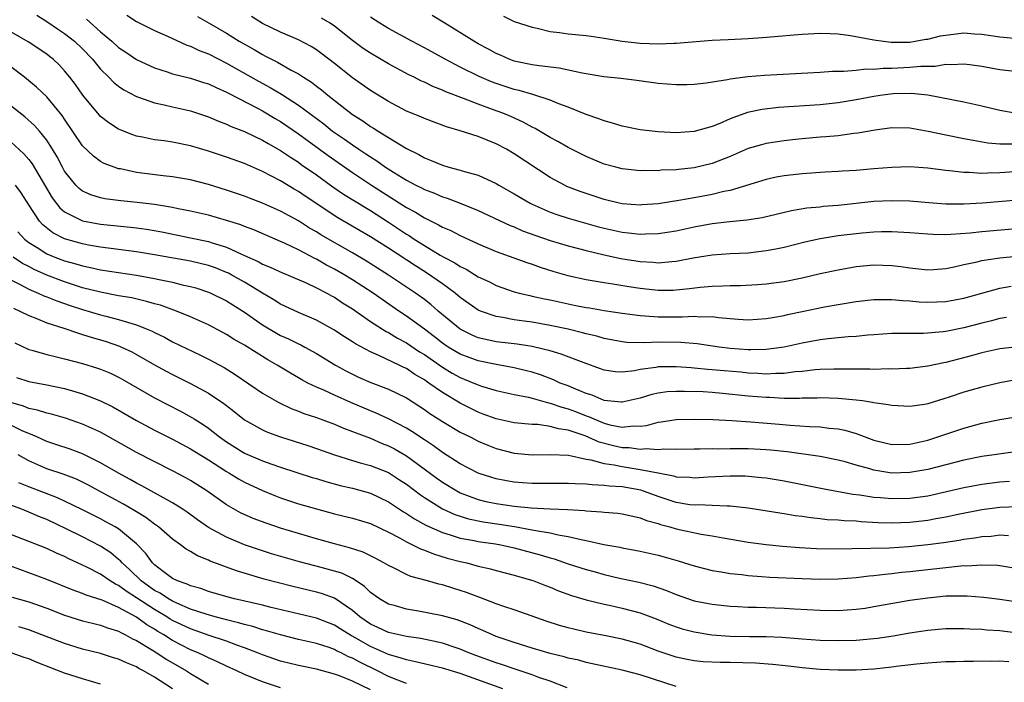
# Model space of a CAD drawing. Units: inches. Extents: x 2598000 to 2601000, y 1536000 to 1539000.
# Drawn here: x 2598906 to 2599015, y 1536778 to 1536851 of the extents above; entities that cross this region are included whole.
import ezdxf

# ---------------------------------------------------------------- set-up
doc = ezdxf.new("R2010")
doc.units = ezdxf.units.IN
doc.header["$MEASUREMENT"] = 0
doc.layers.add('LD25981536_2ft', color=132, linetype='Continuous')

msp = doc.modelspace()

# ---------------------------------------------------------------- linework, layer by layer
at = {"layer": 'LD25981536_2ft'}
for points, elevation in [([(2598907.89, 1536851.89), (2598909, 1536851.19), (2598910.3, 1536850.3), (2598911, 1536849.86), (2598912.11, 1536849), (2598913, 1536848.14), (2598914.08, 1536847), (2598915, 1536845.88), (2598915.93, 1536845), (2598916.45, 1536844.45), (2598917, 1536844.01), (2598917.59, 1536843.59), (2598919, 1536842.86), (2598919.2, 1536842.8), (2598921, 1536842.15), (2598922.07, 1536841.93), (2598923, 1536841.7), (2598925, 1536841.27), (2598927, 1536840.61), (2598928.12, 1536840.12), (2598929, 1536839.79), (2598929.53, 1536839.53), (2598931, 1536838.96), (2598933, 1536838), (2598933.62, 1536837.62), (2598935, 1536836.86), (2598936.1, 1536836.1), (2598937, 1536835.55), (2598937.31, 1536835.31), (2598939, 1536834.14), (2598940.83, 1536832.83), (2598942.01, 1536832.01), (2598943.24, 1536831.24), (2598945, 1536830.17), (2598947, 1536828.9), (2598949, 1536827.56), (2598949.36, 1536827.35), (2598949.88, 1536827), (2598951, 1536826.29), (2598952.77, 1536825.23), (2598953.18, 1536825), (2598954.38, 1536824.38), (2598955, 1536823.95), (2598955.65, 1536823.65), (2598957, 1536822.82), (2598958.24, 1536822.24), (2598959, 1536821.86), (2598961, 1536821.15), (2598961.55, 1536821), (2598962.72, 1536820.72), (2598963, 1536820.67), (2598964.35, 1536820.35), (2598965, 1536820.23), (2598967, 1536819.79), (2598967.67, 1536819.67), (2598969, 1536819.4), (2598969.35, 1536819.35), (2598971, 1536819.05), (2598973, 1536818.75), (2598975, 1536818.49), (2598975.53, 1536818.47), (2598977, 1536818.35), (2598979.66, 1536818.34), (2598981, 1536818.42), (2598981.63, 1536818.37), (2598983, 1536818.39), (2598983.72, 1536818.28), (2598985.89, 1536818.11), (2598987, 1536818.04), (2598989, 1536818.16), (2598989.7, 1536818.3), (2598991, 1536818.51), (2598991.39, 1536818.61), (2598993, 1536818.96), (2598995.48, 1536819.48), (2598997, 1536819.74), (2598999, 1536820.06), (2599001, 1536820.27), (2599002.27, 1536820.27), (2599003, 1536820.29), (2599004.17, 1536820.17), (2599005, 1536820.13), (2599006.04, 1536820.04), (2599007, 1536820), (2599009, 1536820.05), (2599011, 1536820.42), (2599013, 1536821), (2599015, 1536821.56), (2599016.24, 1536821.76)], 7436), ([(2598913.44, 1536851.44), (2598915, 1536850.05), (2598916.24, 1536849), (2598917, 1536848.31), (2598917.8, 1536847.79), (2598919, 1536846.98), (2598921, 1536846.03), (2598922.41, 1536845.59), (2598923, 1536845.38), (2598925, 1536844.91), (2598926.43, 1536844.43), (2598927, 1536844.26), (2598927.84, 1536843.84), (2598929, 1536843.34), (2598929.22, 1536843.22), (2598932.43, 1536841.57), (2598933, 1536841.26), (2598934.42, 1536840.42), (2598935, 1536840.08), (2598937, 1536838.72), (2598940.3, 1536836.29), (2598943, 1536834.41), (2598945.13, 1536833), (2598949, 1536830.53), (2598950, 1536830), (2598951, 1536829.36), (2598952.59, 1536828.59), (2598953, 1536828.34), (2598953.94, 1536827.94), (2598955, 1536827.39), (2598957, 1536826.48), (2598959, 1536825.63), (2598962.39, 1536824.39), (2598963, 1536824.2), (2598963.89, 1536823.89), (2598965.41, 1536823.41), (2598966.97, 1536822.97), (2598969, 1536822.52), (2598971, 1536822.18), (2598971.96, 1536822.04), (2598973.73, 1536821.73), (2598975, 1536821.54), (2598977, 1536821.32), (2598978.67, 1536821.33), (2598979, 1536821.35), (2598980.49, 1536821.51), (2598981.66, 1536821.66), (2598983, 1536821.78), (2598984.2, 1536821.8), (2598985, 1536821.85), (2598986.15, 1536821.85), (2598988.06, 1536821.94), (2598989, 1536822.01), (2598991, 1536822.27), (2598993, 1536822.68), (2598995, 1536823.16), (2598997, 1536823.6), (2598999, 1536823.95), (2599001, 1536824.14), (2599003, 1536824.08), (2599003.97, 1536823.97), (2599005, 1536823.82), (2599007, 1536823.6), (2599007.63, 1536823.63), (2599009, 1536823.74), (2599009.92, 1536823.92), (2599011, 1536824.18), (2599012.48, 1536824.48), (2599013, 1536824.61), (2599015, 1536824.9), (2599016.88, 1536825.12)], 7438), ([(2598917.91, 1536851.91), (2598919, 1536851.19), (2598919.13, 1536851.13), (2598921, 1536850.21), (2598922.42, 1536849.58), (2598924.57, 1536848.57), (2598925, 1536848.44), (2598925.97, 1536847.97), (2598927, 1536847.59), (2598929, 1536846.58), (2598932.56, 1536844.56), (2598933.87, 1536843.87), (2598935.13, 1536843.13), (2598937, 1536841.91), (2598939.81, 1536839.81), (2598940.8, 1536839), (2598941, 1536838.85), (2598942.11, 1536838.11), (2598943, 1536837.48), (2598943.71, 1536837), (2598944.5, 1536836.5), (2598945, 1536836.14), (2598945.71, 1536835.71), (2598946.69, 1536835), (2598947.56, 1536834.44), (2598949, 1536833.56), (2598950.05, 1536833), (2598950.69, 1536832.69), (2598951, 1536832.51), (2598952.11, 1536832.11), (2598953, 1536831.71), (2598953.55, 1536831.55), (2598954.98, 1536831), (2598957, 1536830.17), (2598960.53, 1536828.53), (2598961, 1536828.35), (2598961.93, 1536827.93), (2598963.39, 1536827.39), (2598965, 1536826.86), (2598967, 1536826.27), (2598969, 1536825.73), (2598971, 1536825.25), (2598972.86, 1536824.86), (2598975, 1536824.5), (2598976.43, 1536824.43), (2598977, 1536824.37), (2598978.52, 1536824.52), (2598979, 1536824.54), (2598980.9, 1536824.9), (2598983, 1536825.26), (2598985, 1536825.41), (2598987, 1536825.49), (2598989, 1536825.72), (2598990.09, 1536825.91), (2598991, 1536826.12), (2598993.32, 1536826.68), (2598995, 1536827.06), (2598997, 1536827.39), (2598999, 1536827.64), (2598999.7, 1536827.7), (2599001, 1536827.8), (2599001.83, 1536827.83), (2599003, 1536827.84), (2599005, 1536827.74), (2599007, 1536827.58), (2599007.55, 1536827.55), (2599009, 1536827.53), (2599009.55, 1536827.55), (2599011.7, 1536827.7), (2599013, 1536827.84), (2599019, 1536828.36)], 7440), ([(2598925.77, 1536851.77), (2598927.07, 1536851), (2598929, 1536849.9), (2598930.42, 1536849), (2598932.07, 1536848.07), (2598933, 1536847.52), (2598933.35, 1536847.35), (2598934.02, 1536847), (2598934.68, 1536846.68), (2598936.2, 1536845.8), (2598937, 1536845.37), (2598937.56, 1536845), (2598938.45, 1536844.45), (2598939, 1536844.01), (2598939.58, 1536843.58), (2598940.26, 1536843), (2598943, 1536840.86), (2598944.14, 1536840.14), (2598945, 1536839.53), (2598945.34, 1536839.34), (2598945.85, 1536839), (2598947, 1536838.28), (2598949, 1536837.07), (2598950.4, 1536836.4), (2598951, 1536836.03), (2598951.75, 1536835.75), (2598953, 1536835.21), (2598953.74, 1536835), (2598955, 1536834.68), (2598955.48, 1536834.52), (2598957, 1536834.11), (2598959, 1536833.18), (2598959.3, 1536833), (2598961, 1536832.05), (2598962.75, 1536831), (2598963, 1536830.87), (2598965, 1536829.99), (2598965.74, 1536829.74), (2598967, 1536829.34), (2598970.38, 1536828.38), (2598971, 1536828.21), (2598973, 1536827.77), (2598973.71, 1536827.71), (2598975, 1536827.55), (2598975.59, 1536827.59), (2598977, 1536827.61), (2598979, 1536827.93), (2598981, 1536828.37), (2598983, 1536828.75), (2598984.97, 1536828.97), (2598986.86, 1536829.14), (2598988.58, 1536829.42), (2598991.81, 1536830.19), (2598993.53, 1536830.47), (2598995, 1536830.6), (2598995.35, 1536830.65), (2598997, 1536830.79), (2599001, 1536831.21), (2599003, 1536831.31), (2599005, 1536831.27), (2599007.08, 1536831.08), (2599009, 1536830.94), (2599011, 1536830.94), (2599013.05, 1536831.05), (2599017, 1536831.36)], 7442), ([(2599019.32, 1536834.68), (2599015, 1536834.36), (2599013.65, 1536834.35), (2599013, 1536834.31), (2599011.59, 1536834.41), (2599011, 1536834.4), (2599009.4, 1536834.6), (2599009, 1536834.63), (2599007, 1536834.9), (2599005, 1536835.04), (2599003, 1536834.98), (2599001, 1536834.82), (2598999, 1536834.64), (2598997.46, 1536834.54), (2598997, 1536834.5), (2598995.57, 1536834.43), (2598993, 1536834.27), (2598991, 1536834.03), (2598990.13, 1536833.87), (2598989, 1536833.62), (2598985, 1536832.42), (2598984.29, 1536832.29), (2598983, 1536831.96), (2598981, 1536831.58), (2598979.28, 1536831.28), (2598977, 1536830.94), (2598975.2, 1536830.8), (2598975, 1536830.78), (2598973, 1536830.92), (2598972.65, 1536831), (2598971, 1536831.42), (2598968.31, 1536832.31), (2598966.86, 1536832.86), (2598966.57, 1536833), (2598965, 1536833.84), (2598961, 1536836.48), (2598960.13, 1536837), (2598959, 1536837.61), (2598957.99, 1536837.99), (2598957, 1536838.42), (2598955, 1536839.05), (2598953.48, 1536839.48), (2598951, 1536840.4), (2598950.59, 1536840.59), (2598949, 1536841.24), (2598947, 1536842.29), (2598945, 1536843.52), (2598943, 1536844.94), (2598941, 1536846.54), (2598939.6, 1536847.6), (2598939, 1536848.03), (2598938.41, 1536848.41), (2598937, 1536849.14), (2598935, 1536850), (2598933, 1536850.98), (2598931.77, 1536851.77)], 7444), ([(2599016.44, 1536837.56), (2599015, 1536837.56), (2599013.67, 1536837.67), (2599012.03, 1536837.97), (2599011, 1536838.14), (2599009, 1536838.54), (2599007.02, 1536838.98), (2599005, 1536839.34), (2599003, 1536839.36), (2599001.12, 1536839.12), (2598999.21, 1536838.79), (2598998.74, 1536838.74), (2598997, 1536838.5), (2598995.64, 1536838.36), (2598995, 1536838.33), (2598993, 1536838.16), (2598991.95, 1536838.05), (2598991, 1536837.94), (2598989, 1536837.63), (2598988.5, 1536837.5), (2598987, 1536837.06), (2598985, 1536836.2), (2598983, 1536835.39), (2598981, 1536834.91), (2598979.26, 1536834.74), (2598979, 1536834.71), (2598977.35, 1536834.65), (2598977, 1536834.61), (2598975.37, 1536834.63), (2598975, 1536834.61), (2598973, 1536834.82), (2598972.28, 1536835), (2598971, 1536835.35), (2598969, 1536836.17), (2598967, 1536837.18), (2598965.86, 1536837.86), (2598965, 1536838.31), (2598963.31, 1536839.31), (2598963, 1536839.45), (2598962, 1536840), (2598960.62, 1536840.62), (2598959.72, 1536841), (2598958.57, 1536841.43), (2598957, 1536841.99), (2598955.36, 1536842.64), (2598953.38, 1536843.38), (2598953, 1536843.57), (2598951.96, 1536843.96), (2598951, 1536844.44), (2598950.61, 1536844.61), (2598949.87, 1536845), (2598949.28, 1536845.28), (2598947, 1536846.49), (2598945, 1536847.66), (2598944.2, 1536848.2), (2598943, 1536849.08), (2598941, 1536850.67), (2598940.51, 1536851), (2598939.58, 1536851.58)], 7446), ([(2599016.67, 1536841), (2599015, 1536841.3), (2599013, 1536841.8), (2599011, 1536842.23), (2599007, 1536843), (2599005.18, 1536843.18), (2599003.14, 1536843.14), (2599001.94, 1536843), (2599001, 1536842.86), (2598999, 1536842.49), (2598997, 1536842.16), (2598995, 1536841.93), (2598990.38, 1536841.62), (2598988.57, 1536841.43), (2598986.92, 1536841.08), (2598985, 1536840.38), (2598983.86, 1536839.86), (2598983, 1536839.51), (2598981, 1536838.95), (2598979, 1536838.83), (2598977, 1536838.92), (2598975, 1536839.16), (2598973, 1536839.57), (2598971.91, 1536839.91), (2598971, 1536840.14), (2598970.39, 1536840.39), (2598969, 1536840.84), (2598967, 1536841.66), (2598965.96, 1536842.04), (2598965, 1536842.45), (2598963.07, 1536843.07), (2598961.53, 1536843.53), (2598961, 1536843.63), (2598959, 1536844.29), (2598958.48, 1536844.48), (2598957.09, 1536845.09), (2598955, 1536846.13), (2598953.31, 1536847), (2598951, 1536848.27), (2598949.6, 1536849), (2598947, 1536850.41), (2598946.05, 1536851), (2598945, 1536851.67)], 7448), ([(2599017, 1536845.59), (2599015, 1536845.83), (2599013, 1536846.19), (2599011.64, 1536846.36), (2599011, 1536846.45), (2599009.62, 1536846.38), (2599009, 1536846.41), (2599007.79, 1536846.21), (2599006.2, 1536846.2), (2599005, 1536846.07), (2599003, 1536845.97), (2599002.03, 1536845.97), (2599001, 1536845.87), (2599000.11, 1536845.89), (2598999, 1536845.76), (2598997.63, 1536845.63), (2598997, 1536845.64), (2598996.38, 1536845.62), (2598995, 1536845.51), (2598988.81, 1536845.19), (2598986.96, 1536845.04), (2598985, 1536844.79), (2598984.72, 1536844.72), (2598982.34, 1536844.34), (2598981, 1536844.2), (2598980.17, 1536844.17), (2598979, 1536844.16), (2598977, 1536844.32), (2598974.64, 1536844.64), (2598972.86, 1536844.86), (2598970.94, 1536845.06), (2598969, 1536845.38), (2598968.56, 1536845.44), (2598965.99, 1536845.99), (2598963.75, 1536846.25), (2598963, 1536846.37), (2598961, 1536846.79), (2598960.43, 1536847), (2598959.45, 1536847.45), (2598959, 1536847.63), (2598958.13, 1536848.13), (2598957, 1536848.72), (2598956.51, 1536849), (2598953.26, 1536851), (2598951.88, 1536851.88)], 7450), ([(2598959.79, 1536851.79), (2598961, 1536851.21), (2598963, 1536850.55), (2598963.56, 1536850.44), (2598965, 1536850.1), (2598966.02, 1536849.98), (2598967, 1536849.83), (2598969, 1536849.65), (2598969.55, 1536849.55), (2598971, 1536849.36), (2598973, 1536849.01), (2598975, 1536848.78), (2598977, 1536848.71), (2598978.79, 1536848.79), (2598979, 1536848.78), (2598983, 1536849.13), (2598984.79, 1536849.21), (2598987, 1536849.29), (2598988.6, 1536849.4), (2598989.49, 1536849.49), (2598993, 1536849.79), (2598995, 1536849.89), (2598996.14, 1536849.86), (2598997, 1536849.81), (2598998.37, 1536849.63), (2599001, 1536849.15), (2599002.07, 1536849), (2599002.9, 1536848.91), (2599005, 1536848.91), (2599005.58, 1536849), (2599006.77, 1536849.23), (2599007, 1536849.24), (2599008.41, 1536849.59), (2599009, 1536849.69), (2599011, 1536849.92), (2599012.17, 1536849.83), (2599013, 1536849.79), (2599015, 1536849.49), (2599017, 1536849.3)], 7452), ([(2599015.73, 1536818.27), (2599015, 1536818.18), (2599014.08, 1536817.92), (2599013, 1536817.66), (2599011, 1536817.12), (2599009, 1536816.74), (2599008.69, 1536816.69), (2599006.52, 1536816.52), (2599005, 1536816.51), (2599004.49, 1536816.49), (2599003, 1536816.49), (2599001, 1536816.37), (2599000.32, 1536816.32), (2598999, 1536816.18), (2598998.13, 1536816.13), (2598997, 1536816.01), (2598995.92, 1536815.92), (2598995, 1536815.8), (2598993, 1536815.44), (2598991, 1536814.99), (2598989, 1536814.73), (2598987.31, 1536814.69), (2598987, 1536814.7), (2598985, 1536814.85), (2598983.78, 1536815), (2598981.35, 1536815.35), (2598979.51, 1536815.51), (2598977, 1536815.54), (2598975.48, 1536815.48), (2598973.52, 1536815.52), (2598973, 1536815.57), (2598971, 1536815.95), (2598970.19, 1536816.19), (2598969, 1536816.47), (2598968.59, 1536816.59), (2598966.98, 1536816.98), (2598965, 1536817.41), (2598963, 1536817.75), (2598962.11, 1536817.89), (2598961, 1536818.03), (2598959.71, 1536818.29), (2598959, 1536818.39), (2598957.25, 1536819), (2598957, 1536819.11), (2598955, 1536820.5), (2598954.41, 1536821), (2598953, 1536822.03), (2598951.25, 1536823.25), (2598950.02, 1536824.02), (2598947, 1536825.98), (2598945, 1536827.24), (2598941.38, 1536829.38), (2598937.76, 1536831.76), (2598937, 1536832.28), (2598936.54, 1536832.54), (2598935, 1536833.48), (2598933.99, 1536834.01), (2598933, 1536834.51), (2598931, 1536835.39), (2598929, 1536836.12), (2598928.33, 1536836.33), (2598927, 1536836.79), (2598925, 1536837.39), (2598923, 1536837.79), (2598922.07, 1536837.93), (2598921, 1536838.05), (2598919.67, 1536838.33), (2598919, 1536838.45), (2598918.59, 1536838.59), (2598917.16, 1536839.16), (2598917, 1536839.24), (2598915.93, 1536839.93), (2598915, 1536840.64), (2598914.82, 1536840.82), (2598913.02, 1536843.02), (2598912.2, 1536844.2), (2598911.59, 1536845), (2598911, 1536845.72), (2598910.38, 1536846.38), (2598909.72, 1536847), (2598909.32, 1536847.32), (2598909, 1536847.56), (2598906.95, 1536848.95), (2598905, 1536850.06)], 7434), ([(2599017, 1536815.04), (2599015, 1536814.8), (2599013, 1536814.34), (2599011.95, 1536814.05), (2599009, 1536813.29), (2599008.75, 1536813.25), (2599007, 1536812.87), (2599005, 1536812.63), (2599004.63, 1536812.63), (2599003, 1536812.54), (2599002.56, 1536812.56), (2599001, 1536812.51), (2599000.54, 1536812.54), (2598999, 1536812.52), (2598998.54, 1536812.54), (2598996.55, 1536812.55), (2598995, 1536812.5), (2598994.46, 1536812.46), (2598993, 1536812.29), (2598992.23, 1536812.23), (2598991, 1536812.07), (2598990.07, 1536812.07), (2598989, 1536812), (2598988.07, 1536812.07), (2598987, 1536812.1), (2598986.19, 1536812.19), (2598984.35, 1536812.35), (2598983, 1536812.48), (2598982.51, 1536812.51), (2598981, 1536812.66), (2598980.67, 1536812.67), (2598979, 1536812.81), (2598977, 1536812.8), (2598976.74, 1536812.74), (2598975, 1536812.49), (2598974.35, 1536812.35), (2598973, 1536812.19), (2598972.24, 1536812.24), (2598971, 1536812.42), (2598970.59, 1536812.59), (2598968.77, 1536813.23), (2598966.22, 1536814.22), (2598965, 1536814.57), (2598963.29, 1536815), (2598963, 1536815.06), (2598961.31, 1536815.31), (2598959, 1536815.59), (2598957.83, 1536815.83), (2598957, 1536816.03), (2598956.31, 1536816.31), (2598954.97, 1536816.97), (2598952.55, 1536819), (2598951.72, 1536819.72), (2598951, 1536820.28), (2598950, 1536821), (2598947.03, 1536823), (2598944.55, 1536824.55), (2598943, 1536825.47), (2598939.49, 1536827.49), (2598939, 1536827.81), (2598938.23, 1536828.23), (2598937, 1536829.02), (2598935, 1536830.12), (2598933, 1536831), (2598931.54, 1536831.54), (2598931, 1536831.76), (2598929, 1536832.45), (2598927, 1536833.07), (2598925, 1536833.58), (2598923, 1536833.93), (2598921.96, 1536834.04), (2598919, 1536834.42), (2598917.2, 1536834.8), (2598917, 1536834.83), (2598916.49, 1536835), (2598915.41, 1536835.41), (2598915, 1536835.64), (2598914.21, 1536836.21), (2598913, 1536837.38), (2598911, 1536840.34), (2598910.74, 1536840.74), (2598909, 1536842.83), (2598907.88, 1536843.88), (2598906.52, 1536845), (2598905, 1536846.14)], 7432), ([(2599017, 1536811.39), (2599015, 1536811.03), (2599013, 1536810.54), (2599011, 1536809.98), (2599009.47, 1536809.47), (2599008.75, 1536809.25), (2599007, 1536808.69), (2599006.62, 1536808.62), (2599005, 1536808.37), (2599003, 1536808.48), (2599002.58, 1536808.58), (2599001, 1536808.81), (2599000.85, 1536808.85), (2598999.73, 1536809), (2598999, 1536809.09), (2598997, 1536809.27), (2598995, 1536809.34), (2598994.68, 1536809.32), (2598993, 1536809.31), (2598992.71, 1536809.29), (2598991, 1536809.29), (2598989.38, 1536809.38), (2598989, 1536809.38), (2598987, 1536809.55), (2598984.15, 1536809.85), (2598983, 1536809.94), (2598982, 1536810), (2598979.93, 1536810.07), (2598979, 1536810.06), (2598978, 1536810), (2598977, 1536809.88), (2598976.29, 1536809.71), (2598975, 1536809.33), (2598973.66, 1536809), (2598973, 1536808.86), (2598972.88, 1536808.88), (2598971, 1536809.07), (2598969.65, 1536809.65), (2598969, 1536809.85), (2598967.59, 1536810.41), (2598967, 1536810.67), (2598966.12, 1536811), (2598965.36, 1536811.36), (2598963.9, 1536811.9), (2598963, 1536812.19), (2598962.36, 1536812.36), (2598961, 1536812.68), (2598959, 1536813.04), (2598957, 1536813.45), (2598955, 1536814.2), (2598953.65, 1536815), (2598953.26, 1536815.26), (2598953, 1536815.44), (2598952.13, 1536816.13), (2598951, 1536816.99), (2598949, 1536818.45), (2598948.17, 1536819), (2598946.29, 1536820.29), (2598945.3, 1536821), (2598943, 1536822.49), (2598942.15, 1536823), (2598941, 1536823.67), (2598940.12, 1536824.12), (2598939, 1536824.76), (2598938.83, 1536824.83), (2598937, 1536825.79), (2598935.46, 1536826.54), (2598935, 1536826.75), (2598932.03, 1536828.03), (2598931, 1536828.4), (2598930.58, 1536828.58), (2598929, 1536829.08), (2598927, 1536829.65), (2598925, 1536830.12), (2598923.62, 1536830.38), (2598923, 1536830.52), (2598921, 1536830.84), (2598919.07, 1536831.07), (2598917.25, 1536831.25), (2598915.48, 1536831.48), (2598915, 1536831.58), (2598913.92, 1536831.92), (2598913, 1536832.34), (2598912.62, 1536832.62), (2598912.25, 1536833), (2598911, 1536834.56), (2598910.75, 1536835), (2598910.15, 1536836.15), (2598909.63, 1536837), (2598909.4, 1536837.4), (2598909, 1536837.99), (2598908.2, 1536839), (2598907.65, 1536839.65), (2598906.59, 1536840.59), (2598906.05, 1536841), (2598905, 1536841.83)], 7430), ([(2598905, 1536837.83), (2598906.47, 1536836.47), (2598907, 1536835.84), (2598907.37, 1536835.37), (2598909.6, 1536831.6), (2598910.47, 1536830.47), (2598911, 1536830.04), (2598913, 1536829.04), (2598915, 1536828.67), (2598918.32, 1536828.32), (2598919, 1536828.24), (2598920.09, 1536828.09), (2598921.8, 1536827.8), (2598925, 1536827.16), (2598927, 1536826.73), (2598927.42, 1536826.58), (2598929, 1536826.1), (2598930.68, 1536825.32), (2598931, 1536825.19), (2598932.51, 1536824.51), (2598933, 1536824.23), (2598933.87, 1536823.87), (2598935.24, 1536823.24), (2598935.85, 1536823), (2598937.86, 1536822.14), (2598939, 1536821.6), (2598940.15, 1536821), (2598940.69, 1536820.69), (2598941, 1536820.53), (2598941.91, 1536819.91), (2598943, 1536819.23), (2598945, 1536817.85), (2598946.74, 1536816.74), (2598947, 1536816.62), (2598948, 1536816), (2598949, 1536815.47), (2598950.47, 1536814.47), (2598951, 1536814.16), (2598953, 1536812.76), (2598954.1, 1536812.1), (2598955, 1536811.6), (2598956.5, 1536811), (2598957, 1536810.78), (2598957.34, 1536810.66), (2598959, 1536810.16), (2598961, 1536809.72), (2598962.59, 1536809.41), (2598963, 1536809.3), (2598964.79, 1536808.79), (2598965, 1536808.76), (2598966.3, 1536808.3), (2598967, 1536808.13), (2598967.82, 1536807.82), (2598969, 1536807.34), (2598969.26, 1536807.26), (2598969.83, 1536807), (2598971, 1536806.53), (2598971.64, 1536806.36), (2598973, 1536806.09), (2598974.22, 1536806.22), (2598975, 1536806.2), (2598975.71, 1536806.29), (2598977, 1536806.64), (2598977.33, 1536806.67), (2598979, 1536806.94), (2598981, 1536806.99), (2598983.07, 1536806.93), (2598985.18, 1536806.82), (2598987.32, 1536806.68), (2598990.44, 1536806.44), (2598991.68, 1536806.32), (2598993.82, 1536806.18), (2598995, 1536806.13), (2598996.01, 1536805.99), (2598997, 1536805.9), (2598997.76, 1536805.76), (2598999, 1536805.38), (2599001, 1536804.64), (2599003, 1536804.18), (2599005, 1536804.21), (2599007, 1536804.66), (2599008.09, 1536805), (2599008.76, 1536805.24), (2599011, 1536805.99), (2599013, 1536806.53), (2599015, 1536806.94), (2599017, 1536807.29)], 7428), ([(2599017, 1536803.38), (2599015.13, 1536803.13), (2599014.35, 1536803), (2599013, 1536802.81), (2599011, 1536802.41), (2599007, 1536801.4), (2599005, 1536801.03), (2599003, 1536800.98), (2599001, 1536801.3), (2599000.55, 1536801.45), (2598999, 1536801.86), (2598997.78, 1536802.22), (2598997, 1536802.42), (2598995, 1536802.82), (2598991.33, 1536803.33), (2598989.53, 1536803.53), (2598989, 1536803.57), (2598987, 1536803.68), (2598985, 1536803.69), (2598983.66, 1536803.66), (2598983, 1536803.67), (2598981.63, 1536803.63), (2598981, 1536803.64), (2598979, 1536803.6), (2598977.64, 1536803.64), (2598977, 1536803.58), (2598975.67, 1536803.67), (2598975, 1536803.6), (2598973.78, 1536803.78), (2598973, 1536803.79), (2598972.02, 1536804.02), (2598970.43, 1536804.43), (2598968.89, 1536805.11), (2598967, 1536805.75), (2598965.9, 1536805.9), (2598965, 1536806.18), (2598963.63, 1536806.37), (2598963, 1536806.38), (2598961, 1536806.57), (2598959, 1536807), (2598957.55, 1536807.55), (2598957, 1536807.75), (2598955, 1536808.74), (2598953, 1536809.93), (2598951.51, 1536811), (2598951.2, 1536811.2), (2598951, 1536811.35), (2598949.95, 1536811.95), (2598949, 1536812.61), (2598948.72, 1536812.72), (2598948.18, 1536813), (2598945.93, 1536814.07), (2598945, 1536814.46), (2598943.35, 1536815.35), (2598943, 1536815.59), (2598942.13, 1536816.13), (2598940.93, 1536816.93), (2598939, 1536818), (2598937, 1536818.84), (2598935, 1536819.77), (2598934.26, 1536820.26), (2598933, 1536820.99), (2598931, 1536822.2), (2598929.58, 1536823), (2598929.21, 1536823.21), (2598929, 1536823.3), (2598927.79, 1536823.79), (2598927, 1536824.08), (2598925, 1536824.56), (2598921, 1536825.26), (2598919, 1536825.59), (2598915, 1536826.12), (2598913.66, 1536826.34), (2598913, 1536826.46), (2598911, 1536827.04), (2598909.7, 1536827.7), (2598908.57, 1536828.58), (2598908.2, 1536829), (2598907, 1536830.8), (2598906.16, 1536832.16), (2598905.55, 1536833)], 7426), ([(2598905.8, 1536827.8), (2598906.53, 1536827), (2598907, 1536826.62), (2598907.94, 1536826.06), (2598909, 1536825.38), (2598909.91, 1536825), (2598911, 1536824.58), (2598912.25, 1536824.25), (2598913, 1536824.01), (2598913.86, 1536823.86), (2598915, 1536823.6), (2598918.99, 1536822.99), (2598921, 1536822.62), (2598921.5, 1536822.5), (2598923, 1536822.2), (2598924.07, 1536821.93), (2598925, 1536821.74), (2598925.58, 1536821.58), (2598927, 1536821.11), (2598927.26, 1536821), (2598929, 1536820.14), (2598929.69, 1536819.69), (2598931, 1536818.87), (2598933, 1536817.47), (2598934.54, 1536816.54), (2598935, 1536816.3), (2598935.9, 1536815.9), (2598937, 1536815.35), (2598937.25, 1536815.25), (2598937.71, 1536815), (2598939, 1536814.28), (2598941.12, 1536813), (2598942.33, 1536812.33), (2598943, 1536811.98), (2598943.66, 1536811.66), (2598945.04, 1536811.04), (2598947, 1536810.3), (2598949, 1536809.36), (2598951, 1536808.06), (2598951.61, 1536807.61), (2598953, 1536806.73), (2598955, 1536805.55), (2598956.11, 1536805), (2598957, 1536804.53), (2598958.07, 1536804.07), (2598959, 1536803.73), (2598961, 1536803.21), (2598963, 1536803.02), (2598965, 1536803.06), (2598967.04, 1536802.96), (2598969, 1536802.54), (2598969.53, 1536802.47), (2598971, 1536802.06), (2598972.09, 1536801.91), (2598973, 1536801.71), (2598974.54, 1536801.46), (2598975, 1536801.4), (2598977, 1536801), (2598978.69, 1536800.69), (2598979, 1536800.58), (2598980.52, 1536800.52), (2598981, 1536800.46), (2598982.57, 1536800.57), (2598985, 1536800.69), (2598986.66, 1536800.66), (2598988.5, 1536800.5), (2598989, 1536800.44), (2598991, 1536800.12), (2598993.61, 1536799.61), (2598995.26, 1536799.26), (2598998.64, 1536798.64), (2598999.44, 1536798.56), (2599001, 1536798.32), (2599001.74, 1536798.26), (2599003, 1536798.14), (2599005, 1536798.18), (2599007, 1536798.47), (2599009.07, 1536798.93), (2599011, 1536799.38), (2599013, 1536799.76), (2599015, 1536800), (2599016.08, 1536800.08)], 7424), ([(2599017, 1536797.23), (2599015, 1536797.16), (2599013, 1536796.9), (2599010.37, 1536796.37), (2599009, 1536796.07), (2599007.88, 1536795.88), (2599007, 1536795.71), (2599005, 1536795.48), (2599003, 1536795.41), (2599001.46, 1536795.46), (2598999.56, 1536795.56), (2598999, 1536795.62), (2598997.67, 1536795.67), (2598997, 1536795.73), (2598995.8, 1536795.8), (2598995, 1536795.9), (2598993.99, 1536795.99), (2598993, 1536796.15), (2598992.24, 1536796.24), (2598991, 1536796.45), (2598990.52, 1536796.52), (2598987, 1536797.08), (2598985, 1536797.32), (2598984.69, 1536797.31), (2598983, 1536797.39), (2598981.44, 1536797.44), (2598981, 1536797.41), (2598980.53, 1536797.47), (2598979, 1536797.71), (2598977, 1536798.38), (2598975.09, 1536799.09), (2598973, 1536799.46), (2598971.54, 1536799.54), (2598971, 1536799.62), (2598969.66, 1536799.66), (2598969, 1536799.75), (2598967.78, 1536799.78), (2598967, 1536799.84), (2598963, 1536799.83), (2598961.91, 1536799.91), (2598961, 1536799.98), (2598960.13, 1536800.13), (2598959, 1536800.35), (2598958.5, 1536800.5), (2598957, 1536800.97), (2598955, 1536802), (2598953, 1536803.28), (2598952.02, 1536804.02), (2598951, 1536804.67), (2598949.62, 1536805.62), (2598949, 1536805.99), (2598947.03, 1536807.03), (2598945.65, 1536807.65), (2598945, 1536807.91), (2598942.82, 1536808.82), (2598941, 1536809.63), (2598939.81, 1536810.19), (2598939, 1536810.54), (2598938.06, 1536811), (2598937.37, 1536811.37), (2598937, 1536811.59), (2598936.1, 1536812.1), (2598934.62, 1536813), (2598933.59, 1536813.59), (2598931, 1536815.2), (2598929.85, 1536815.85), (2598929, 1536816.4), (2598927, 1536817.46), (2598925, 1536818.36), (2598923.43, 1536819), (2598921.64, 1536819.64), (2598921, 1536819.8), (2598920.09, 1536820.08), (2598918.46, 1536820.46), (2598917, 1536820.71), (2598915, 1536821.1), (2598913, 1536821.6), (2598911, 1536822.24), (2598909, 1536823), (2598907.62, 1536823.62), (2598907, 1536823.94), (2598906.3, 1536824.3), (2598905.26, 1536825)], 7422), ([(2598905, 1536822.47), (2598906.04, 1536821.96), (2598907, 1536821.44), (2598908.05, 1536821), (2598908.69, 1536820.69), (2598909, 1536820.58), (2598910.12, 1536820.12), (2598911.61, 1536819.61), (2598913, 1536819.17), (2598915, 1536818.58), (2598915.58, 1536818.42), (2598917, 1536818.07), (2598918.36, 1536817.64), (2598919, 1536817.47), (2598920.18, 1536817), (2598920.75, 1536816.75), (2598921, 1536816.61), (2598922.09, 1536816.09), (2598923, 1536815.59), (2598926.1, 1536814.1), (2598927, 1536813.66), (2598928.72, 1536812.72), (2598929.95, 1536811.95), (2598933, 1536809.88), (2598934.82, 1536808.82), (2598936.18, 1536808.18), (2598937, 1536807.87), (2598937.61, 1536807.61), (2598939, 1536807.15), (2598941, 1536806.42), (2598941.99, 1536805.99), (2598945, 1536804.85), (2598946.29, 1536804.29), (2598947, 1536804.03), (2598947.67, 1536803.67), (2598949, 1536802.89), (2598952.4, 1536800.4), (2598953, 1536799.97), (2598954.61, 1536799), (2598955, 1536798.8), (2598957, 1536798.05), (2598957.84, 1536797.84), (2598959, 1536797.6), (2598961, 1536797.31), (2598962.87, 1536797.13), (2598965, 1536797), (2598966.92, 1536796.92), (2598968.81, 1536796.81), (2598969, 1536796.78), (2598970.69, 1536796.69), (2598971, 1536796.64), (2598972.52, 1536796.52), (2598973, 1536796.46), (2598974.18, 1536796.18), (2598975, 1536796.02), (2598975.71, 1536795.71), (2598977, 1536795.37), (2598977.27, 1536795.27), (2598978.3, 1536795), (2598979, 1536794.79), (2598981.8, 1536794.2), (2598983, 1536794.01), (2598984.23, 1536793.77), (2598987, 1536793.3), (2598989, 1536793.03), (2598990.84, 1536792.84), (2598992.7, 1536792.7), (2598994.6, 1536792.6), (2598996.57, 1536792.57), (2598998.59, 1536792.59), (2599002.69, 1536792.69), (2599004.83, 1536792.83), (2599007, 1536793.05), (2599008.73, 1536793.27), (2599010.47, 1536793.53), (2599011, 1536793.63), (2599012.22, 1536793.78), (2599013, 1536793.93), (2599014.02, 1536793.98), (2599015, 1536794.1), (2599015.96, 1536794.04)], 7420), ([(2598905.31, 1536819.31), (2598906.02, 1536819), (2598907, 1536818.49), (2598907.8, 1536818.2), (2598909, 1536817.69), (2598910.91, 1536817.09), (2598912.53, 1536816.53), (2598913, 1536816.41), (2598914.06, 1536816.06), (2598915, 1536815.8), (2598915.61, 1536815.61), (2598917.1, 1536815.1), (2598917.33, 1536815), (2598918.46, 1536814.46), (2598919, 1536814.17), (2598921, 1536813.01), (2598922.3, 1536812.3), (2598923, 1536811.94), (2598925, 1536810.96), (2598927, 1536809.86), (2598928.71, 1536808.71), (2598929, 1536808.48), (2598929.84, 1536807.84), (2598931, 1536806.92), (2598933, 1536805.8), (2598933.55, 1536805.55), (2598935, 1536805.02), (2598938.06, 1536804.06), (2598939, 1536803.73), (2598941, 1536803), (2598943, 1536802.37), (2598943.86, 1536802.14), (2598945, 1536801.81), (2598947, 1536801.03), (2598948.24, 1536800.24), (2598949, 1536799.74), (2598950.56, 1536798.56), (2598951, 1536798.26), (2598953, 1536797.02), (2598954.39, 1536796.39), (2598955.9, 1536795.9), (2598957.55, 1536795.55), (2598959.31, 1536795.31), (2598961.04, 1536795.04), (2598963, 1536794.69), (2598963.41, 1536794.59), (2598965, 1536794.33), (2598965.89, 1536794.11), (2598967, 1536793.93), (2598968.42, 1536793.58), (2598969, 1536793.48), (2598970.95, 1536793.05), (2598972.74, 1536792.74), (2598973, 1536792.68), (2598974.42, 1536792.42), (2598975, 1536792.3), (2598977, 1536791.84), (2598977.66, 1536791.66), (2598979.23, 1536791.23), (2598981, 1536790.67), (2598983, 1536790.16), (2598983.99, 1536790.01), (2598985, 1536789.83), (2598986.3, 1536789.7), (2598987, 1536789.6), (2598988.5, 1536789.5), (2598989.41, 1536789.41), (2598993, 1536789.26), (2598995, 1536789.2), (2598997, 1536789.22), (2598999, 1536789.37), (2599000.45, 1536789.55), (2599001, 1536789.6), (2599002.24, 1536789.76), (2599003, 1536789.82), (2599004.05, 1536789.95), (2599005, 1536790.04), (2599010.67, 1536790.67), (2599011, 1536790.69), (2599011.32, 1536790.68), (2599013, 1536790.79), (2599014.73, 1536790.73), (2599015, 1536790.7), (2599017, 1536790.36)], 7418), ([(2598905.46, 1536815.46), (2598907, 1536814.73), (2598907.36, 1536814.64), (2598909, 1536814.17), (2598909.93, 1536813.93), (2598911, 1536813.69), (2598913, 1536813.17), (2598914.66, 1536812.66), (2598915, 1536812.53), (2598916.08, 1536812.08), (2598917, 1536811.64), (2598917.41, 1536811.41), (2598921, 1536809.35), (2598923.87, 1536807.87), (2598925.16, 1536807.16), (2598925.39, 1536807), (2598926.39, 1536806.39), (2598927, 1536805.96), (2598928.22, 1536805), (2598929, 1536804.45), (2598931, 1536803.21), (2598933, 1536802.33), (2598934.04, 1536801.96), (2598935, 1536801.64), (2598938.51, 1536800.51), (2598939, 1536800.37), (2598940.04, 1536800.04), (2598941.62, 1536799.62), (2598943, 1536799.3), (2598945, 1536798.75), (2598947, 1536797.8), (2598948.68, 1536796.68), (2598949, 1536796.49), (2598949.89, 1536795.89), (2598951.18, 1536795.18), (2598953, 1536794.38), (2598953.87, 1536794.13), (2598955, 1536793.75), (2598956.53, 1536793.47), (2598957, 1536793.36), (2598958.9, 1536793.1), (2598959.49, 1536793), (2598961, 1536792.67), (2598963.89, 1536791.89), (2598965, 1536791.55), (2598965.44, 1536791.44), (2598967, 1536790.91), (2598969, 1536790.26), (2598969.99, 1536789.99), (2598971, 1536789.71), (2598972.69, 1536789.31), (2598974.84, 1536788.84), (2598976.45, 1536788.45), (2598977.94, 1536787.94), (2598979, 1536787.49), (2598981, 1536786.79), (2598983, 1536786.39), (2598985, 1536786.18), (2598985.85, 1536786.15), (2598987, 1536786.09), (2598987.92, 1536786.08), (2598991, 1536785.97), (2598992.11, 1536785.89), (2598995, 1536785.73), (2598997, 1536785.72), (2598999, 1536785.85), (2599000.02, 1536785.98), (2599001, 1536786.13), (2599005, 1536786.84), (2599007, 1536787.13), (2599009, 1536787.32), (2599009.34, 1536787.34), (2599011, 1536787.35), (2599011.35, 1536787.35), (2599013.2, 1536787.2), (2599015, 1536786.98), (2599017, 1536786.65)], 7416), ([(2598905.63, 1536811.63), (2598907, 1536811.17), (2598909, 1536810.79), (2598911, 1536810.38), (2598911.88, 1536810.12), (2598913, 1536809.81), (2598915, 1536809.02), (2598916.34, 1536808.34), (2598919, 1536806.82), (2598921, 1536805.77), (2598923, 1536804.76), (2598925, 1536803.69), (2598927, 1536802.44), (2598929, 1536801.15), (2598929.27, 1536801), (2598930.33, 1536800.33), (2598931, 1536799.97), (2598933, 1536799.03), (2598934.44, 1536798.44), (2598935, 1536798.22), (2598937, 1536797.58), (2598939, 1536797.01), (2598941, 1536796.47), (2598943, 1536795.98), (2598945, 1536795.39), (2598947, 1536794.43), (2598948.22, 1536793.78), (2598949, 1536793.33), (2598949.69, 1536793), (2598950.56, 1536792.56), (2598951, 1536792.41), (2598952, 1536792), (2598953.54, 1536791.54), (2598955, 1536791.16), (2598955.72, 1536791), (2598957, 1536790.65), (2598958.34, 1536790.34), (2598959, 1536790.14), (2598961, 1536789.62), (2598962.92, 1536789.08), (2598963.17, 1536789), (2598964.48, 1536788.48), (2598965, 1536788.28), (2598965.9, 1536787.9), (2598967.36, 1536787.36), (2598969, 1536786.88), (2598971, 1536786.41), (2598971.74, 1536786.26), (2598973, 1536785.97), (2598975, 1536785.45), (2598976.78, 1536784.78), (2598978.19, 1536784.19), (2598979, 1536783.88), (2598979.67, 1536783.67), (2598981, 1536783.32), (2598982.96, 1536783), (2598985, 1536782.84), (2598987.19, 1536782.81), (2598989, 1536782.81), (2598990.74, 1536782.74), (2598993, 1536782.54), (2598995, 1536782.4), (2598997, 1536782.36), (2598999, 1536782.42), (2599001, 1536782.58), (2599001.38, 1536782.62), (2599003.12, 1536782.88), (2599005, 1536783.22), (2599007, 1536783.53), (2599009, 1536783.69), (2599011, 1536783.7), (2599011.66, 1536783.66), (2599013, 1536783.61), (2599013.56, 1536783.56), (2599015, 1536783.47), (2599017, 1536783.23)], 7414), ([(2599015.98, 1536779.98), (2599015, 1536780.06), (2599014.05, 1536780.05), (2599013, 1536780.08), (2599012.05, 1536780.05), (2599011, 1536780.05), (2599010.01, 1536780.01), (2599009, 1536779.98), (2599007, 1536779.84), (2599005.72, 1536779.72), (2599003.46, 1536779.46), (2599003, 1536779.39), (2599001, 1536779.19), (2598999, 1536779.07), (2598997, 1536779.06), (2598995, 1536779.14), (2598993, 1536779.33), (2598991.51, 1536779.51), (2598989.71, 1536779.71), (2598987.83, 1536779.83), (2598985, 1536779.91), (2598983.91, 1536779.91), (2598982, 1536780), (2598981, 1536780.1), (2598980.24, 1536780.24), (2598979, 1536780.51), (2598977, 1536781.2), (2598975, 1536781.95), (2598973, 1536782.52), (2598971, 1536782.94), (2598969, 1536783.31), (2598967.61, 1536783.61), (2598967, 1536783.76), (2598966.03, 1536784.03), (2598964.53, 1536784.53), (2598963, 1536785.08), (2598961, 1536785.78), (2598959.85, 1536786.15), (2598959, 1536786.46), (2598957.16, 1536787.16), (2598955.7, 1536787.7), (2598955, 1536787.93), (2598954.17, 1536788.17), (2598953, 1536788.54), (2598952.62, 1536788.62), (2598951.34, 1536789), (2598949.5, 1536789.5), (2598949, 1536789.72), (2598947.56, 1536790.44), (2598947, 1536790.69), (2598946.51, 1536791), (2598945.54, 1536791.54), (2598944.2, 1536792.2), (2598942.68, 1536792.68), (2598941, 1536793.1), (2598939, 1536793.66), (2598935, 1536794.85), (2598933.4, 1536795.4), (2598931.95, 1536795.95), (2598930.57, 1536796.57), (2598929.78, 1536797), (2598929, 1536797.45), (2598926.8, 1536799), (2598925, 1536800.15), (2598924.47, 1536800.47), (2598923, 1536801.25), (2598919, 1536803.28), (2598915, 1536805.52), (2598913, 1536806.44), (2598911.09, 1536807.09), (2598909.53, 1536807.53), (2598909, 1536807.65), (2598907.98, 1536807.98), (2598907, 1536808.17), (2598906.42, 1536808.42), (2598905, 1536808.82)], 7412), ([(2598979, 1536777.25), (2598975, 1536778.56), (2598973, 1536779.08), (2598969, 1536779.94), (2598968.17, 1536780.17), (2598967, 1536780.42), (2598966.56, 1536780.56), (2598965, 1536780.93), (2598963, 1536781.51), (2598961, 1536782.14), (2598959, 1536782.83), (2598958.57, 1536783), (2598957.49, 1536783.49), (2598957, 1536783.69), (2598956.1, 1536784.1), (2598954.65, 1536784.65), (2598953, 1536785.11), (2598950.36, 1536785.64), (2598949, 1536785.86), (2598947.79, 1536786.21), (2598947, 1536786.41), (2598946.01, 1536787), (2598945, 1536787.72), (2598944.36, 1536788.36), (2598943.42, 1536789), (2598943, 1536789.26), (2598941.84, 1536789.84), (2598941, 1536790.09), (2598939.53, 1536790.47), (2598937.13, 1536791.13), (2598934.02, 1536792.02), (2598933, 1536792.34), (2598931, 1536793.02), (2598929, 1536793.85), (2598927, 1536794.93), (2598925.78, 1536795.78), (2598924.62, 1536796.62), (2598924.05, 1536797), (2598923, 1536797.66), (2598919.58, 1536799.58), (2598919, 1536799.87), (2598918.28, 1536800.28), (2598917, 1536800.97), (2598915, 1536802.14), (2598913, 1536803.13), (2598911.63, 1536803.63), (2598910.14, 1536804.14), (2598909, 1536804.51), (2598907.91, 1536805), (2598907, 1536805.37), (2598906.34, 1536805.66), (2598905, 1536806.32)], 7410), ([(2598966.89, 1536777.11), (2598965, 1536777.83), (2598963.74, 1536778.26), (2598963, 1536778.56), (2598961, 1536779.22), (2598959.68, 1536779.68), (2598959, 1536779.88), (2598956.71, 1536780.71), (2598955.94, 1536781), (2598955, 1536781.4), (2598954.42, 1536781.58), (2598953, 1536782.07), (2598950.59, 1536782.59), (2598949, 1536782.81), (2598947, 1536783.26), (2598945.83, 1536783.83), (2598945, 1536784.18), (2598943.82, 1536785), (2598943, 1536785.71), (2598941, 1536787.06), (2598939.58, 1536787.58), (2598939, 1536787.74), (2598936.37, 1536788.37), (2598933.18, 1536789.18), (2598930.1, 1536790.1), (2598927.19, 1536791.19), (2598927, 1536791.29), (2598925.77, 1536791.77), (2598925, 1536792.26), (2598924.52, 1536792.52), (2598923.9, 1536793), (2598923, 1536793.64), (2598921.44, 1536795), (2598921, 1536795.31), (2598920.04, 1536796.04), (2598919, 1536796.67), (2598918.8, 1536796.8), (2598917.53, 1536797.53), (2598914.79, 1536799), (2598913.64, 1536799.64), (2598912.3, 1536800.3), (2598910.85, 1536800.85), (2598909, 1536801.47), (2598907, 1536802.33), (2598905.84, 1536803)], 7408), ([(2598959.73, 1536777), (2598955, 1536778.69), (2598953, 1536779.3), (2598950.01, 1536780.01), (2598949, 1536780.2), (2598948.42, 1536780.42), (2598947, 1536780.82), (2598945, 1536781.7), (2598943.38, 1536782.62), (2598942.88, 1536782.88), (2598941.65, 1536783.65), (2598941, 1536784.08), (2598939, 1536784.86), (2598933.95, 1536786.05), (2598933, 1536786.3), (2598929.87, 1536787), (2598929.18, 1536787.18), (2598927, 1536787.81), (2598926.14, 1536788.14), (2598925, 1536788.44), (2598924.63, 1536788.63), (2598923.54, 1536789), (2598923, 1536789.27), (2598921.95, 1536790.05), (2598921, 1536790.78), (2598920.77, 1536791), (2598920.04, 1536792.04), (2598919, 1536793.1), (2598917, 1536794.77), (2598916.62, 1536795), (2598915.58, 1536795.58), (2598915, 1536795.88), (2598913, 1536796.89), (2598911, 1536797.86), (2598910.22, 1536798.22), (2598907, 1536799.46), (2598905.9, 1536799.9)], 7406), ([(2598949, 1536777.59), (2598948.05, 1536777.95), (2598947, 1536778.37), (2598945.78, 1536779), (2598943.91, 1536779.91), (2598943, 1536780.42), (2598942.57, 1536780.57), (2598941.75, 1536781), (2598941.23, 1536781.23), (2598941, 1536781.37), (2598940.42, 1536781.58), (2598939, 1536782.04), (2598937, 1536782.49), (2598935, 1536782.98), (2598933.45, 1536783.45), (2598933, 1536783.57), (2598931.93, 1536783.93), (2598931, 1536784.15), (2598930.35, 1536784.35), (2598929, 1536784.66), (2598928.74, 1536784.74), (2598927.72, 1536785), (2598926.72, 1536785.28), (2598925, 1536785.87), (2598923.49, 1536786.51), (2598923, 1536786.73), (2598922.54, 1536787), (2598921.62, 1536787.62), (2598921, 1536787.94), (2598919.52, 1536789), (2598918.23, 1536790.23), (2598917.38, 1536791), (2598917.21, 1536791.21), (2598917, 1536791.39), (2598916.12, 1536792.12), (2598915, 1536792.86), (2598913, 1536793.89), (2598911.24, 1536794.76), (2598909, 1536795.81), (2598908.14, 1536796.14), (2598907, 1536796.64), (2598906.74, 1536796.74), (2598906.11, 1536797), (2598905, 1536797.42)], 7404), ([(2598945, 1536776.88), (2598943, 1536777.85), (2598941.56, 1536778.44), (2598941, 1536778.64), (2598939, 1536779.17), (2598937, 1536779.59), (2598935, 1536780.08), (2598933, 1536780.76), (2598932.43, 1536781), (2598931, 1536781.55), (2598930.16, 1536781.84), (2598929, 1536782.28), (2598927.07, 1536782.93), (2598925, 1536783.66), (2598923, 1536784.61), (2598922.75, 1536784.75), (2598922.37, 1536785), (2598921, 1536785.81), (2598919, 1536787.11), (2598917.84, 1536787.84), (2598917, 1536788.48), (2598916.64, 1536788.64), (2598916.07, 1536789), (2598915, 1536789.74), (2598913.46, 1536790.54), (2598913, 1536790.76), (2598911.46, 1536791.46), (2598911, 1536791.7), (2598910.08, 1536792.08), (2598909, 1536792.6), (2598905, 1536794.15)], 7402), ([(2598935, 1536777.11), (2598933, 1536777.76), (2598931, 1536778.59), (2598930.14, 1536779), (2598929, 1536779.52), (2598928.01, 1536780.01), (2598927, 1536780.44), (2598926.64, 1536780.64), (2598925.84, 1536781), (2598925, 1536781.34), (2598923, 1536782.37), (2598922.02, 1536783), (2598921.37, 1536783.37), (2598921, 1536783.62), (2598920.12, 1536784.12), (2598919, 1536784.95), (2598917, 1536786.03), (2598915.16, 1536786.84), (2598913.4, 1536787.4), (2598913, 1536787.59), (2598911.95, 1536787.95), (2598909, 1536789.16), (2598905, 1536790.62)], 7400), ([(2598905.18, 1536787.18), (2598907, 1536786.65), (2598909, 1536785.96), (2598911, 1536785.19), (2598913, 1536784.57), (2598914.24, 1536784.24), (2598915, 1536784.07), (2598915.77, 1536783.77), (2598917, 1536783.4), (2598917.24, 1536783.24), (2598917.78, 1536783), (2598918.56, 1536782.56), (2598919, 1536782.37), (2598920.58, 1536781.42), (2598921.24, 1536781), (2598922.3, 1536780.3), (2598924.55, 1536779), (2598925, 1536778.71), (2598927, 1536777.5)], 7398), ([(2598923, 1536777), (2598921, 1536778.29), (2598919.78, 1536779), (2598919.26, 1536779.26), (2598919, 1536779.43), (2598917.87, 1536779.87), (2598917, 1536780.29), (2598916.45, 1536780.45), (2598915, 1536780.92), (2598913, 1536781.42), (2598911, 1536782.02), (2598908.47, 1536783), (2598907, 1536783.55), (2598905.89, 1536783.89)], 7396), ([(2598915, 1536777.52), (2598913, 1536778.09), (2598911, 1536778.73), (2598907.93, 1536779.93), (2598907, 1536780.33), (2598906.49, 1536780.49), (2598905.05, 1536781)], 7394)]:
    msp.add_lwpolyline(points, dxfattribs=dict(at, elevation=elevation))

doc.saveas('drawing.dxf')
